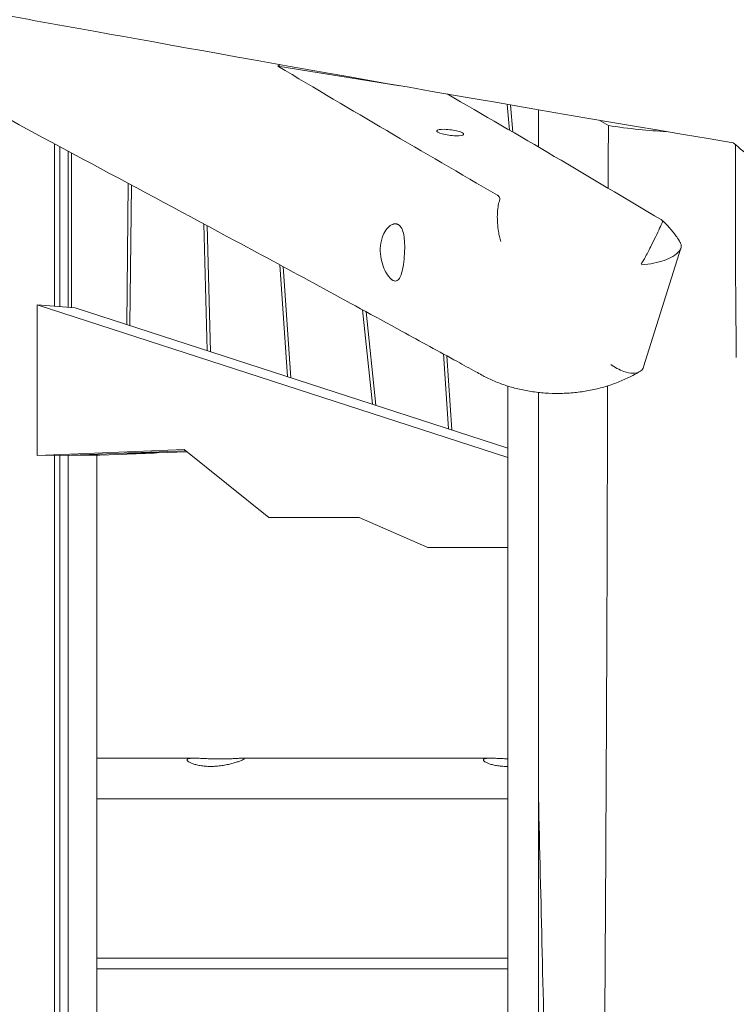
# Model space of a CAD drawing. Units: millimetres. Extents: x -10802 to 11295, y -6395 to 5811.
# Drawn here: x 6463 to 6940, y 46 to 701 of the extents above; entities that cross this region are included whole.
import ezdxf

# ---------------------------------------------------------------- set-up
doc = ezdxf.new("R2010")
doc.units = ezdxf.units.MM
doc.header["$LTSCALE"] = 20
doc.layers.add('2d', color=230, linetype='Continuous')

msp = doc.modelspace()

# ---------------------------------------------------------------- linework, layer by layer
at = {"layer": '2d', "lineweight": 0}
for p, q in [((6634.85, 669.84), (6715.95, 656.84)), ((6788.7, 627.37), (6787.31, 644.44)), ((6789.49, 644.07), (6790.96, 626.05)), ((6807.99, 640.89), (6807.99, 616.1)), ((6854.52, 630.44), (6848.4, 633.98)), ((6486.31, 510.4), (6486.31, 618.29)), ((6489.79, 616.42), (6489.79, 510.12)), ((6495.4, 613.41), (6495.4, 509.67)), ((6497.51, 509.51), (6497.51, 612.27)), ((6535.37, 591.96), (6534.35, 498.2)), ((6537.47, 590.84), (6536.46, 497.52)), ((6587.76, 480.88), (6585.56, 565.05)), ((6587.71, 563.9), (6589.9, 480.19)), ((6877.93, 470.15), (6902.68, 548.98)), ((6641.28, 463.53), (6636.07, 537.83)), ((6638.3, 536.63), (6643.47, 462.82)), ((6474.89, 511.31), (6500.14, 509.3)), ((6787.71, 409.87), (6474.89, 511.31)), ((6474.89, 411.14), (6474.89, 511.31)), ((6500.14, 509.3), (6787.71, 416.04)), ((6697.7, 445.23), (6691.06, 507.97)), ((6693.37, 506.71), (6699.96, 444.5)), ((6748.19, 428.86), (6744.82, 478.59)), ((6747.04, 477.37), (6750.38, 428.15)), ((6787.71, -457.25), (6787.71, 457.25)), ((6807.99, 453.03), (6807.99, -453.03)), ((6474.89, 411.14), (6572.47, 415.08)), ((6573.39, 414.35), (6497.51, 411.28)), ((6552.46, 412.73), (6516.54, 411.28)), ((6533.43, 412.73), (6552.46, 412.73)), ((6554.58, 412.82), (6535.55, 412.82)), ((6552.47, 412.82), (6552.46, 412.73)), ((6574.3, 413.62), (6554.58, 412.82)), ((6572.47, 415.08), (6628.8, 370)), ((6500.14, 411.39), (6474.89, 411.14)), ((6486.31, -411.25), (6486.31, 411.25)), ((6489.79, 411.28), (6489.79, -411.28)), ((6495.4, 411.34), (6495.4, 411.2)), ((6495.4, 411.2), (6495.4, -411.2)), ((6497.51, 411.28), (6497.51, 411.36)), ((6516.54, 411.28), (6497.51, 411.28)), ((6514.43, 411.28), (6514.43, 411.2)), ((6514.43, 411.2), (6514.43, -411.2)), ((6628.8, 370), (6688.81, 370)), ((6688.81, 370), (6734.5, 350)), ((6734.5, 350), (6787.71, 350)), ((6579.24, 210), (6514.43, 210)), ((6776.2, 210), (6611.06, 210)), ((6514.43, 182.92), (6787.71, 182.92)), ((6787.71, 77.08), (6514.43, 77.08))]:
    msp.add_line(p, q, dxfattribs=at)
at = {"layer": '2d', "lineweight": 0, "extrusion": (0, 0, -1)}
msp.add_ellipse((6749.29, 625.74), major_axis=(-8.93, 1.1), ratio=0.206428, start_param=-2.022402, end_param=1.119191, dxfattribs=at)
at = {"layer": '2d', "lineweight": 0}
msp.add_ellipse((6749.29, 625.74), major_axis=(8.93, -1.1), ratio=0.206428, start_param=-1.119191, end_param=2.022402, dxfattribs=at)
for points, knots in [([(6785.35, 780.35), (6788.58, 779.7), (6791.8, 779.05), (6804.69, 776.46), (6814.37, 774.52), (6853.06, 766.78), (6882.09, 761.05), (6946.39, 748.61), (6981.67, 741.95), (7044.65, 730.55), (7072.33, 725.69), (7126.74, 716.42), (7153.46, 711.99), (7208.84, 703.04), (7237.5, 698.53), (7297.05, 689.39), (7327.93, 684.77), (7392.52, 675.34), (7426.22, 670.54), (7498.05, 660.51), (7536.18, 655.31), (7574.33, 650.19)], [0, 0, 0, 0, 10, 10, 40.000005, 40.000005, 130.000341, 130.000341, 239.23882, 239.23882, 324.792405, 324.792405, 407.265842, 407.265842, 495.633036, 495.633036, 590.760195, 590.760195, 694.487609, 694.487609, 811.76009, 811.76009, 811.76009, 811.76009]), ([(6434.11, 707.1), (6459.55, 702.59), (6487.15, 697.62), (6609.94, 675.52), (6758.7, 648.74), (6937.49, 618.99)], [104.891231, 104.891231, 104.891231, 104.891231, 113.935971, 113.935971, 146.563202, 146.563202, 146.563202, 146.563202]), ([(6770.39, 464.58), (6769.05, 465.31), (6767.71, 466.05), (6762.29, 469.02), (6758.2, 471.26), (6741.84, 480.23), (6729.57, 486.94), (6680.52, 513.76), (6643.8, 533.71), (6575.06, 570.72), (6543.07, 587.82), (6482.48, 620.33), (6453.91, 635.7), (6406.94, 661.37), (6388.61, 671.49), (6370.25, 681.79)], [0.18531, 0.18531, 0.18531, 0.18531, 10, 10, 40, 40, 130.000004, 130.000004, 400.000354, 400.000354, 633.615581, 633.615581, 840.436796, 840.436796, 972.278507, 972.278507, 972.278507, 972.278507]), ([(6780.75, 584.11), (6756.08, 598.41), (6731.57, 612.69), (6683.69, 640.82), (6659.88, 654.9), (6634.85, 669.84)], [0.000001, 0.000001, 0.000001, 0.000001, 18.064577, 18.064577, 35.544624, 35.544624, 35.544624, 35.544624]), ([(6747.21, 651.39), (6771.25, 637.56), (6795, 623.74), (6842.44, 595.89), (6866.08, 581.88), (6889.55, 567.86)], [0.259094, 0.259094, 0.259094, 0.259094, 17.724655, 17.724655, 35.449809, 35.449809, 35.449809, 35.449809]), ([(6893.11, 626.42), (6887.18, 626.67), (6880.99, 627.12), (6867.96, 628.45), (6861.15, 629.35), (6854.52, 630.44)], [14.553692, 14.553692, 14.553692, 14.553692, 17.268861, 17.268861, 20.212345, 20.212345, 20.212345, 20.212345]), ([(6937.49, 618.99), (6941.82, 615.07), (6946.02, 611.62), (6953.35, 606.54), (6956.53, 604.78), (6959.7, 603.79), (6960.19, 603.66), (6960.67, 603.57)], [0.000001, 0.000001, 0.000001, 0.000001, 2.132936, 2.132936, 4.078813, 4.078813, 4.464896, 4.464896, 4.464896, 4.464896]), ([(6939.02, 617.62), (6938.97, 610.03), (6938.94, 602.45), (6938.86, 572.7), (6938.91, 550.53), (6939.16, 510.98), (6939.32, 493.61), (6939.52, 476.24)], [17.247533, 17.247533, 17.247533, 17.247533, 40.000115, 40.000115, 106.51989, 106.51989, 158.643597, 158.643597, 158.643597, 158.643597]), ([(6782.02, 580.11), (6782.16, 580.5), (6782.24, 580.88), (6782.33, 581.72), (6782.29, 582.16), (6782.02, 582.92), (6781.8, 583.25), (6781.4, 583.65), (6781.27, 583.75), (6781.08, 583.9), (6781.01, 583.94), (6780.88, 584.03), (6780.81, 584.07), (6780.75, 584.11)], [0.0000019, 0.0000019, 0.0000019, 0.0000019, 0.2016438, 0.2016438, 0.4861758, 0.4861758, 0.7620524, 0.7620524, 0.8714155, 0.8714155, 0.924098, 0.924098, 0.9722553, 0.9722553, 0.9722553, 0.9722553]), ([(6781.44, 559.94), (6781.14, 561.8), (6780.93, 563.69), (6780.67, 567.48), (6780.63, 569.36), (6780.74, 573), (6780.89, 574.74), (6781.35, 577.75), (6781.65, 579.03), (6782.02, 580.11)], [0.000001, 0.000001, 0.000001, 0.000001, 0.568603, 0.568603, 1.145688, 1.145688, 1.740301, 1.740301, 2.291141, 2.291141, 2.291141, 2.291141]), ([(6711.15, 527.6), (6711.07, 527.65), (6710.99, 527.7), (6710.82, 527.81), (6710.72, 527.87), (6710.4, 528.1), (6710.18, 528.28), (6708.95, 529.36), (6707.94, 530.63), (6706.17, 533.57), (6705.42, 535.14), (6704.06, 538.86), (6703.5, 541.03), (6702.83, 545.71), (6702.76, 548.18), (6703.25, 552.96), (6703.81, 555.22), (6705.36, 559.07), (6706.31, 560.66), (6708.29, 563), (6709.28, 563.82), (6711.42, 564.97), (6712.56, 565.18), (6713.84, 564.95), (6714.08, 564.88), (6714.42, 564.75), (6714.52, 564.7), (6714.71, 564.61), (6714.79, 564.56), (6714.88, 564.51)], [0.000001, 0.000001, 0.000001, 0.000001, 0.056786, 0.056786, 0.124675, 0.124675, 0.283655, 0.283655, 0.982588, 0.982588, 1.580862, 1.580862, 2.267866, 2.267866, 3.004214, 3.004214, 3.745764, 3.745764, 4.435437, 4.435437, 5.030249, 5.030249, 5.714883, 5.714883, 5.875459, 5.875459, 5.949008, 5.949008, 6.009985, 6.009985, 6.009985, 6.009985]), ([(6714.88, 564.51), (6714.96, 564.47), (6715.04, 564.42), (6715.21, 564.3), (6715.3, 564.23), (6715.6, 564), (6715.8, 563.82), (6716.81, 562.73), (6717.46, 561.47), (6718.35, 558.55), (6718.64, 556.99), (6719.03, 553.28), (6719.11, 551.11), (6719.04, 546.41), (6718.89, 543.93), (6718.41, 539.14), (6718.09, 536.89), (6717.31, 533.07), (6716.86, 531.48), (6715.86, 529.14), (6715.33, 528.32), (6714.03, 527.16), (6713.24, 526.94), (6712.15, 527.17), (6711.94, 527.23), (6711.62, 527.36), (6711.51, 527.41), (6711.32, 527.51), (6711.23, 527.55), (6711.15, 527.6)], [0.000001, 0.000001, 0.000001, 0.000001, 0.059165, 0.059165, 0.130147, 0.130147, 0.291272, 0.291272, 0.982935, 0.982935, 1.57655, 1.57655, 2.265039, 2.265039, 3.006152, 3.006152, 3.743887, 3.743887, 4.429942, 4.429942, 5.02308, 5.02308, 5.708425, 5.708425, 5.868268, 5.868268, 5.945566, 5.945566, 6.00902, 6.00902, 6.00902, 6.00902]), ([(6890.55, 566.51), (6890.44, 566.24), (6890.26, 565.84), (6889.78, 564.76), (6889.46, 564.07), (6888.43, 561.84), (6887.6, 560.08), (6885.75, 556.2), (6884.75, 554.14), (6883.01, 550.63), (6882.3, 549.23), (6880.95, 546.61), (6880.31, 545.39), (6879.67, 544.2)], [0.000002, 0.000002, 0.000002, 0.000002, 0.410682, 0.410682, 0.849654, 0.849654, 1.608903, 1.608903, 2.329659, 2.329659, 2.796327, 2.796327, 3.214602, 3.214602, 3.214602, 3.214602]), ([(6889.55, 567.86), (6889.94, 567.63), (6890.23, 567.4), (6890.49, 567.06), (6890.55, 566.94), (6890.6, 566.72), (6890.59, 566.61), (6890.55, 566.51)], [0.000001, 0.000001, 0.000001, 0.000001, 0.2919727, 0.2919727, 0.4539936, 0.4539936, 0.608734, 0.608734, 0.608734, 0.608734]), ([(6890.2, 567.39), (6892.02, 565.72), (6893.74, 563.95), (6896.97, 560.28), (6898.48, 558.36), (6900.7, 555.19), (6901.49, 553.98), (6902.23, 552.75)], [0, 0, 0, 0, 7.486171, 7.486171, 14.932629, 14.932629, 19.376961, 19.376961, 19.376961, 19.376961]), ([(6781.44, 559.94), (6781.62, 558.79), (6781.84, 557.66), (6782.21, 556), (6782.34, 555.45), (6782.61, 554.38), (6782.75, 553.87), (6782.9, 553.36), (6782.91, 553.35), (6782.91, 553.35)], [-0.7096225, -0.7096225, -0.7096225, -0.7096225, -0.3552033, -0.3552033, -0.1748108, -0.1748108, 0, 0, 0.002127, 0.002127, 0.002127, 0.002127]), ([(6902.23, 552.75), (6902.33, 552.59), (6902.42, 552.43), (6902.78, 551.63), (6902.92, 550.97), (6902.88, 549.16), (6902.41, 547.98), (6900.57, 545.61), (6899.16, 544.45), (6895.73, 542.4), (6893.78, 541.53), (6889.42, 540), (6887.02, 539.37), (6881.98, 538.38), (6879.35, 538.04), (6876.81, 537.87), (6876.8, 537.87), (6876.79, 537.86)], [-4.258108, -4.258108, -4.258108, -4.258108, -4.146225, -4.146225, -3.724648, -3.724648, -3.014621, -3.014621, -2.257079, -2.257079, -1.543639, -1.543639, -0.796384, -0.796384, 0, 0, 0.003541, 0.003541, 0.003541, 0.003541]), ([(6876.37, 538.37), (6876.37, 538.38), (6876.38, 538.39), (6876.91, 539.27), (6877.45, 540.2), (6878.55, 542.14), (6879.11, 543.16), (6879.67, 544.2)], [-0.7361726, -0.7361726, -0.7361726, -0.7361726, -0.7323603, -0.7323603, -0.3683668, -0.3683668, 0, 0, 0, 0]), ([(6856.02, 471.72), (6856.02, 471.72), (6856.03, 471.71), (6857.39, 470.72), (6858.78, 469.83), (6861.73, 468.22), (6863.28, 467.53), (6866.94, 466.27), (6868.99, 465.88), (6872.66, 465.88), (6874.23, 466.25), (6876.35, 467.54), (6877.04, 468.26), (6877.68, 469.46), (6877.82, 469.8), (6877.93, 470.15)], [-3.685089, -3.685089, -3.685089, -3.685089, -3.682941, -3.682941, -3.17688, -3.17688, -2.625007, -2.625007, -1.843238, -1.843238, -1.068509, -1.068509, -0.507691, -0.507691, -0.310331, -0.310331, -0.310331, -0.310331]), ([(6875.44, 466.98), (6873.01, 465.52), (6870.5, 464.17), (6865.31, 461.66), (6862.63, 460.51), (6857.11, 458.42), (6854.27, 457.48), (6848.46, 455.82), (6845.49, 455.1), (6839.46, 453.91), (6836.4, 453.44), (6830.23, 452.74), (6827.12, 452.51), (6820.91, 452.32), (6817.8, 452.34), (6811.61, 452.65), (6808.54, 452.93), (6802.47, 453.74), (6799.47, 454.26), (6793.6, 455.55), (6790.72, 456.31), (6785.11, 458.05), (6782.37, 459.04), (6777.08, 461.21), (6774.51, 462.4), (6771.5, 463.98), (6770.98, 464.26), (6770.47, 464.54)], [0, 0, 0, 0, 9.217575, 9.217575, 18.584591, 18.584591, 28.10818, 28.10818, 37.747115, 37.747115, 47.420494, 47.420494, 57.065872, 57.065872, 66.600032, 66.600032, 75.999972, 75.999972, 85.186241, 85.186241, 94.140308, 94.140308, 102.855047, 102.855047, 111.313464, 111.313464, 113.073032, 113.073032, 113.073032, 113.073032]), ([(6853.91, 457.41), (6853.89, 450.52), (6853.88, 443.49), (6853.7, 345.04), (6853.47, 288.03), (6852.83, 154.26), (6852.32, 69.07), (6851.15, -116.53), (6850.62, -187.3), (6849.74, -330.93), (6849.43, -392.22), (6849.3, -456.08)], [16.077921, 16.077921, 16.077921, 16.077921, 17.733975, 17.733975, 38.714408, 38.714408, 63.330013, 63.330013, 103.451125, 103.451125, 136.539814, 136.539814, 136.539814, 136.539814]), ([(6590.11, 204.56), (6588.93, 204.56), (6587.73, 204.6), (6585.4, 204.79), (6584.27, 204.93), (6582.14, 205.28), (6581.15, 205.5), (6579.37, 205.96), (6578.58, 206.22), (6577.21, 206.73), (6576.59, 207.01), (6575.57, 207.56), (6575.16, 207.84), (6574.6, 208.36), (6574.45, 208.6), (6574.39, 209.03), (6574.49, 209.22), (6574.91, 209.52), (6575.23, 209.65), (6576.13, 209.84), (6576.7, 209.91), (6578.05, 209.99), (6578.84, 210.01), (6580.57, 209.99), (6581.52, 209.96), (6583.47, 209.89), (6584.55, 209.84), (6586.84, 209.74), (6588.05, 209.69), (6590.53, 209.6), (6591.79, 209.56), (6594.3, 209.51), (6595.54, 209.49), (6596.71, 209.49)], [-11.548046, -11.548046, -11.548046, -11.548046, -11.188184, -11.188184, -10.828323, -10.828323, -10.468461, -10.468461, -10.108599, -10.108599, -9.741817, -9.741817, -9.375035, -9.375035, -9.008253, -9.008253, -8.641471, -8.641471, -8.283355, -8.283355, -7.925239, -7.925239, -7.567123, -7.567123, -7.209008, -7.209008, -6.850264, -6.850264, -6.491521, -6.491521, -6.132777, -6.132777, -5.774033, -5.774033, -5.774033, -5.774033]), ([(6596.71, 209.49), (6597.89, 209.49), (6599.09, 209.51), (6601.43, 209.56), (6602.56, 209.6), (6604.7, 209.69), (6605.7, 209.74), (6607.51, 209.84), (6608.31, 209.89), (6609.68, 209.96), (6610.29, 209.99), (6611.3, 210.01), (6611.7, 209.99), (6612.24, 209.91), (6612.39, 209.84), (6612.43, 209.65), (6612.33, 209.52), (6611.91, 209.22), (6611.58, 209.03), (6610.67, 208.6), (6610.09, 208.36), (6608.71, 207.84), (6607.92, 207.56), (6606.17, 207.01), (6605.22, 206.73), (6603.28, 206.22), (6602.21, 205.96), (6599.95, 205.5), (6598.75, 205.28), (6596.29, 204.93), (6595.03, 204.79), (6592.53, 204.6), (6591.3, 204.56), (6590.11, 204.56)], [5.774033, 5.774033, 5.774033, 5.774033, 6.132777, 6.132777, 6.491521, 6.491521, 6.850264, 6.850264, 7.209008, 7.209008, 7.567123, 7.567123, 7.925239, 7.925239, 8.283355, 8.283355, 8.641471, 8.641471, 9.008253, 9.008253, 9.375035, 9.375035, 9.741817, 9.741817, 10.108599, 10.108599, 10.468461, 10.468461, 10.828323, 10.828323, 11.188184, 11.188184, 11.548046, 11.548046, 11.548046, 11.548046]), ([(6787.08, 204.56), (6785.89, 204.56), (6784.68, 204.6), (6782.34, 204.79), (6781.2, 204.93), (6779.06, 205.29), (6778.07, 205.51), (6776.28, 205.98), (6775.49, 206.23), (6774.13, 206.75), (6773.52, 207.02), (6772.51, 207.57), (6772.11, 207.85), (6771.56, 208.37), (6771.4, 208.61), (6771.35, 209.04), (6771.45, 209.22), (6771.87, 209.52), (6772.19, 209.65), (6773.09, 209.84), (6773.66, 209.91), (6775.02, 209.99), (6775.81, 210.01), (6777.55, 209.99), (6778.5, 209.96), (6780.45, 209.89), (6781.53, 209.84), (6783.82, 209.74), (6785.03, 209.69), (6786.74, 209.62), (6787.22, 209.61), (6787.71, 209.59)], [-11.548046, -11.548046, -11.548046, -11.548046, -11.185934, -11.185934, -10.823821, -10.823821, -10.461708, -10.461708, -10.099596, -10.099596, -9.73506, -9.73506, -9.370524, -9.370524, -9.005988, -9.005988, -8.641452, -8.641452, -8.282674, -8.282674, -7.923897, -7.923897, -7.565119, -7.565119, -7.206341, -7.206341, -6.848259, -6.848259, -6.490177, -6.490177, -6.351438, -6.351438, -6.351438, -6.351438]), ([(6815.92, -452.44), (6815.93, -449.63), (6815.94, -446.82), (6816.18, -373.4), (6816.03, -304.59), (6814.98, -165.48), (6814.07, -94.81), (6811.42, 46.98), (6809.6, 115.92), (6807.99, 184.05)], [20.652792, 20.652792, 20.652792, 20.652792, 21.509586, 21.509586, 42.950633, 42.950633, 64.163493, 64.163493, 86.651857, 86.651857, 86.651857, 86.651857]), ([(6787.71, 70), (6760.81, 70), (6733.91, 70), (6642.79, 70), (6578.93, 70), (6514.43, 70)], [20.92523, 20.92523, 20.92523, 20.92523, 28.857173, 28.857173, 48.002292, 48.002292, 48.002292, 48.002292])]:
    msp.add_open_spline(points, degree=3, knots=knots, dxfattribs=at)
for points in [[(6634.85, 669.84), (6635.3, 670.2), (6635.76, 670.56), (6636.22, 670.9)], [(6854.52, 630.44), (6854.42, 616.6), (6854.34, 602.82), (6854.27, 588.85)], [(6770.47, 464.54), (6770.47, 464.54), (6770.47, 464.54), (6770.47, 464.54)], [(6787.71, 204.56), (6787.5, 204.56), (6787.29, 204.56), (6787.08, 204.56)]]:
    msp.add_open_spline(points, degree=3, dxfattribs=at)

doc.saveas('drawing.dxf')
